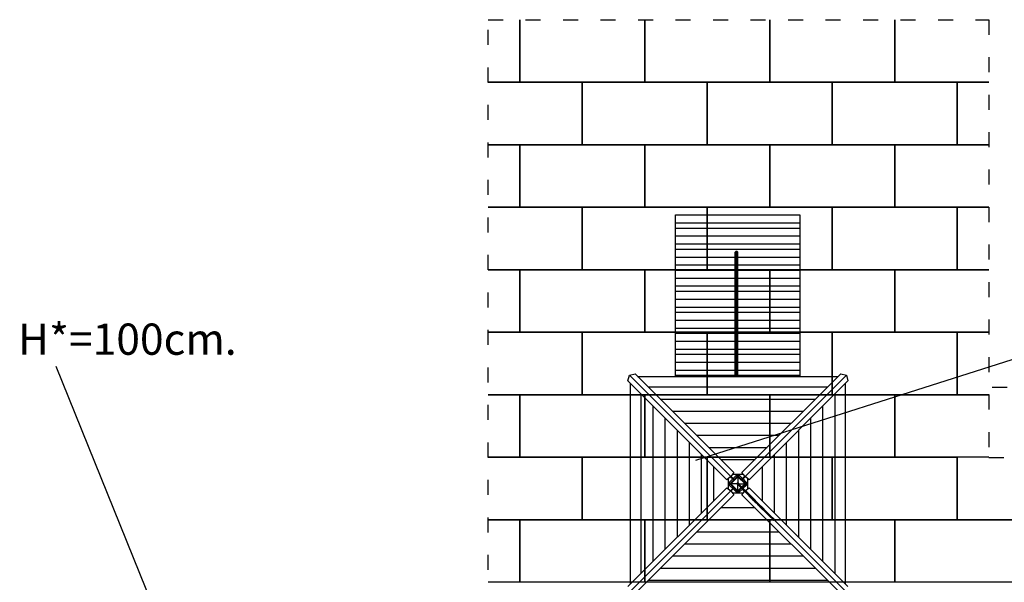
# Model space of a CAD drawing. Extents: x -4098 to 9146, y -930 to 13491.
# Drawn here: x -4098 to 3779, y 8989 to 13491 of the extents above; entities that cross this region are included whole.
import ezdxf

# ---------------------------------------------------------------- set-up
doc = ezdxf.new("R2010")
doc.units = 0
doc.header["$MEASUREMENT"] = 0
doc.linetypes.add('ACAD_ISO03W100', pattern=[30, 12, -18])
doc.layers.get('0').update_dxf_attribs({"linetype": 'CONTINUOUS'})
doc.layers.add('PAVM_40', color=1, linetype='CONTINUOUS')
doc.layers.add('TESTI', color=4, linetype='CONTINUOUS')
doc.layers.add('SICUREZZA', color=5, linetype='ACAD_ISO03W100', lineweight=30)
doc.styles.add('ROMANS', font='romans.shx', dxfattribs={"height": 100})

# ---------------------------------------------------------------- blocks, each defined once
blk = doc.blocks.new('A$C2AD40E07')
for p, q in [((7541.5, 6582.7), (8536.5, 6582.7)), ((7541.5, 6519.1), (7541.5, 6582.7)), ((8536.5, 6582.7), (8536.5, 6519.1)), ((7541.5, 6519.1), (8536.5, 6519.1)), ((7541.5, 6477.4), (7541.5, 6519.1)), ((7541.5, 6477.4), (8536.5, 6477.4)), ((7541.5, 6414.4), (7541.5, 6477.4)), ((8536.5, 6519.1), (8536.5, 6477.4)), ((8536.5, 6477.4), (8536.5, 6414.4)), ((7541.5, 6414.4), (8536.5, 6414.4)), ((7541.5, 6350.8), (7541.5, 6414.4)), ((8536.5, 6414.4), (8536.5, 6350.8)), ((7541.5, 6350.8), (8536.5, 6350.8)), ((7541.5, 6309.1), (7541.5, 6350.8)), ((7541.5, 6309.1), (8536.5, 6309.1)), ((7541.5, 6246.1), (7541.5, 6309.1)), ((8536.5, 6350.8), (8536.5, 6309.1)), ((8536.5, 6309.1), (8536.5, 6246.1)), ((7541.5, 6246.1), (8017.5, 6246.1)), ((7541.5, 6182.5), (7541.5, 6246.1)), ((8024.3, 6288.9), (8017.5, 6284.2)), ((8017.5, 5290.7), (8017.5, 6284.2)), ((8024.3, 5290.7), (8024.3, 6288.9)), ((8033.8, 6288.9), (8024.3, 6288.9)), ((8033.8, 5290.7), (8033.8, 6288.9)), ((8040.5, 6284.2), (8033.8, 6288.9)), ((8040.5, 5290.7), (8040.5, 6284.2)), ((8040.5, 6246.1), (8536.5, 6246.1)), ((8536.5, 6246.1), (8536.5, 6182.5)), ((7541.5, 6182.5), (8017.5, 6182.5)), ((7541.5, 6140.8), (7541.5, 6182.5)), ((8040.5, 6182.5), (8536.5, 6182.5)), ((8536.5, 6182.5), (8536.5, 6140.8)), ((7541.5, 6140.8), (8017.5, 6140.8)), ((7541.5, 6077.8), (7541.5, 6140.8)), ((7541.5, 6077.8), (8017.5, 6077.8)), ((7541.5, 6014.2), (7541.5, 6077.8)), ((8040.5, 6140.8), (8536.5, 6140.8)), ((8040.5, 6077.8), (8536.5, 6077.8)), ((8536.5, 6140.8), (8536.5, 6077.8)), ((8536.5, 6077.8), (8536.5, 6014.2)), ((7541.5, 5972.5), (7541.5, 6014.2)), ((7541.5, 6014.2), (8017.5, 6014.2)), ((8040.5, 6014.2), (8536.5, 6014.2)), ((8536.5, 6014.2), (8536.5, 5972.5)), ((7541.5, 5972.5), (8017.5, 5972.5)), ((7541.5, 5909.6), (7541.5, 5972.5)), ((7541.5, 5909.6), (8017.5, 5909.6)), ((7541.5, 5845.9), (7541.5, 5909.6)), ((8040.5, 5972.5), (8536.5, 5972.5)), ((8040.5, 5909.6), (8536.5, 5909.6)), ((8536.5, 5972.5), (8536.5, 5909.6)), ((8536.5, 5909.6), (8536.5, 5845.9)), ((7541.5, 5845.9), (8017.5, 5845.9)), ((7541.5, 5804.2), (7541.5, 5845.9)), ((8040.5, 5845.9), (8536.5, 5845.9)), ((8536.5, 5845.9), (8536.5, 5804.2)), ((7541.5, 5804.2), (8017.5, 5804.2)), ((7541.5, 5741.3), (7541.5, 5804.2)), ((8040.5, 5804.2), (8536.5, 5804.2)), ((8536.5, 5804.2), (8536.5, 5741.3)), ((7541.5, 5741.3), (8017.5, 5741.3)), ((7541.5, 5677.6), (7541.5, 5741.3)), ((7541.5, 5677.6), (8017.5, 5677.6)), ((7541.5, 5635.9), (7541.5, 5677.6)), ((8040.5, 5741.3), (8536.5, 5741.3)), ((8040.5, 5677.6), (8536.5, 5677.6)), ((8536.5, 5741.3), (8536.5, 5677.6)), ((8536.5, 5677.6), (8536.5, 5635.9)), ((7541.5, 5635.9), (8017.5, 5635.9)), ((7541.5, 5573), (7541.5, 5635.9)), ((8040.5, 5635.9), (8536.5, 5635.9)), ((8536.5, 5635.9), (8536.5, 5573)), ((7541.5, 5573), (8017.5, 5573)), ((7541.5, 5509.3), (7541.5, 5573)), ((8040.5, 5573), (8536.5, 5573)), ((8536.5, 5573), (8536.5, 5509.3)), ((7541.5, 5509.3), (8017.5, 5509.3)), ((7541.5, 5467.6), (7541.5, 5509.3)), ((7541.5, 5404.7), (7541.5, 5467.6)), ((7541.5, 5467.6), (8017.5, 5467.6)), ((8040.5, 5509.3), (8536.5, 5509.3)), ((8040.5, 5467.6), (8536.5, 5467.6)), ((8536.5, 5509.3), (8536.5, 5467.6)), ((8536.5, 5467.6), (8536.5, 5404.7)), ((7541.5, 5404.7), (8017.5, 5404.7)), ((7541.5, 5341), (7541.5, 5404.7)), ((8040.5, 5404.7), (8536.5, 5404.7)), ((8536.5, 5404.7), (8536.5, 5341)), ((7161, 5254.9), (7171.9, 5300.6)), ((7171.9, 5300.6), (7217.6, 5311.4)), ((7983.3, 4489.2), (7171.9, 5300.6)), ((8008.1, 4520.9), (7217.6, 5311.4)), ((7238.4, 5290.7), (8842.7, 5290.7)), ((7541.5, 5341), (8017.5, 5341)), ((7541.5, 5299.3), (7541.5, 5341)), ((7541.5, 5299.3), (8017.5, 5299.3)), ((7541.5, 5290.7), (7541.5, 5299.3)), ((8040.5, 5341), (8536.5, 5341)), ((8040.5, 5299.3), (8536.5, 5299.3)), ((8072.9, 4520.9), (8863.4, 5311.4)), ((8097.7, 4489.2), (8909.1, 5300.6)), ((8536.5, 5341), (8536.5, 5299.3)), ((8536.5, 5299.3), (8536.5, 5290.7)), ((8863.4, 5311.4), (8909.1, 5300.6)), ((8909.1, 5300.6), (8920, 5254.9)), ((7951.5, 4464.4), (7161, 5254.9)), ((7181.8, 3629.8), (7181.8, 5234.1)), ((7322.5, 5206.5), (8758.5, 5206.5)), ((8129.5, 4464.4), (8920, 5254.9)), ((8899.2, 5234.1), (8899.2, 3629.8)), ((7266, 3714), (7266, 5149.9)), ((8815, 5149.9), (8815, 3714)), ((7362.8, 3810.8), (7362.8, 5053.1)), ((7419.4, 5109.7), (8661.6, 5109.7)), ((8718.2, 5053.1), (8718.2, 3810.8)), ((7516.2, 5012.8), (8564.8, 5012.8)), ((7459.6, 3907.7), (7459.6, 4956.3)), ((7613, 4916), (8468, 4916)), ((8621.4, 4956.3), (8621.4, 3907.7)), ((7556.4, 4004.5), (7556.4, 4859.5)), ((7709.8, 4819.2), (8371.2, 4819.2)), ((8524.6, 4859.5), (8524.6, 4004.5)), ((7653.3, 4101.3), (7653.3, 4762.6)), ((8427.7, 4762.6), (8427.7, 4101.3)), ((7750.1, 4198.1), (7750.1, 4665.8)), ((7806.7, 4722.4), (8274.3, 4722.4)), ((8330.9, 4665.8), (8330.9, 4198.1)), ((7846.9, 4295), (7846.9, 4569)), ((7903.5, 4625.5), (8177.5, 4625.5)), ((8234.1, 4569), (8234.1, 4295)), ((8040.5, 4495.6), (7976.9, 4432)), ((7981.1, 4432), (8040.5, 4491.4)), ((8008.1, 4520.9), (7983.3, 4489.2)), ((7984.9, 4491.2), (8002.6, 4473.4)), ((7997.7, 4507.6), (8083.3, 4507.6)), ((8027.4, 4498.1), (8002.6, 4473.4)), ((8027.4, 4498.1), (8053.6, 4498.1)), ((8104.1, 4432), (8040.5, 4495.6)), ((8040.5, 4491.4), (8099.9, 4432)), ((8078.4, 4473.4), (8053.6, 4498.1)), ((8097.7, 4489.2), (8072.9, 4520.9)), ((8096.2, 4491.2), (8078.4, 4473.4)), ((7983.3, 4489.2), (7951.5, 4464.4)), ((7964.9, 4389.2), (7964.9, 4474.8)), ((7999.1, 4469.8), (7974.3, 4445.1)), ((7974.3, 4418.8), (7974.3, 4445.1)), ((7974.3, 4418.8), (7999.1, 4394.1)), ((7976.9, 4432), (8040.5, 4368.3)), ((8040.5, 4372.6), (7981.1, 4432)), ((7981.3, 4487.6), (7999.1, 4469.8)), ((7984, 4431.7), (8040.6, 4488.3)), ((8040.6, 4375.2), (7984, 4431.7)), ((8033.1, 4431.7), (7984, 4431.7)), ((8006.9, 4462), (7999.1, 4469.8)), ((8010.5, 4465.6), (8002.6, 4473.4)), ((8037.7, 4438.7), (8033.7, 4434.6)), ((8033.7, 4434.6), (8033.7, 4428.9)), ((8033.7, 4428.9), (8037.7, 4424.8)), ((8043.5, 4438.7), (8037.7, 4438.7)), ((8037.7, 4424.8), (8043.5, 4424.8)), ((8040.6, 4488.3), (8097.2, 4431.7)), ((8040.6, 4488.3), (8040.6, 4439.2)), ((8040.6, 4375.2), (8040.6, 4424.2)), ((8048.9, 4429.1), (8043.2, 4423.5)), ((8043.2, 4423.5), (8150.1, 4316.5)), ((8047.5, 4434.6), (8043.5, 4438.7)), ((8043.5, 4424.8), (8047.5, 4428.9)), ((8047.5, 4428.9), (8047.5, 4434.6)), ((8048.1, 4431.7), (8097.2, 4431.7)), ((8048.9, 4429.1), (8155.8, 4322.2)), ((8070.6, 4465.6), (8078.4, 4473.4)), ((8097.2, 4431.7), (8071.7, 4406.3)), ((8099.9, 4432), (8073, 4405)), ((8074.1, 4462), (8081.9, 4469.8)), ((8075.1, 4402.9), (8104.1, 4432)), ((8099.7, 4487.6), (8081.9, 4469.8)), ((8106.7, 4445.1), (8081.9, 4469.8)), ((8082.9, 4395.1), (8106.7, 4418.8)), ((8091.5, 4444.6), (8091.5, 4460.2)), ((8091.5, 4437.4), (8091.5, 4440.3)), ((8091.5, 4423.6), (8091.5, 4426.1)), ((8091.5, 4403.7), (8091.5, 4419.3)), ((8129.5, 4464.4), (8097.7, 4489.2)), ((8099.5, 4436.6), (8099.5, 4452.2)), ((8099.5, 4431.6), (8099.5, 4432.3)), ((8099.5, 4411.7), (8099.5, 4427.3)), ((8106.7, 4445.1), (8106.7, 4418.8)), ((8116.2, 4474.8), (8116.2, 4389.2)), ((7951.5, 4399.6), (7161, 3609.1)), ((7983.3, 4374.8), (7171.9, 3563.4)), ((8008.1, 4343), (7217.6, 3552.5)), ((7951.5, 4399.6), (7983.3, 4374.8)), ((7981.3, 4376.3), (7999.1, 4394.1)), ((7983.3, 4374.8), (8008.1, 4343)), ((7984.9, 4372.8), (8002.6, 4390.5)), ((8083.3, 4356.3), (7997.7, 4356.3)), ((8006.9, 4401.9), (7999.1, 4394.1)), ((8010.5, 4398.4), (8002.6, 4390.5)), ((8002.6, 4390.5), (8027.4, 4365.8)), ((8053.6, 4365.8), (8027.4, 4365.8)), ((8067.3, 4399.4), (8040.5, 4372.6)), ((8040.5, 4368.3), (8069.4, 4397.2)), ((8066.1, 4400.6), (8040.6, 4375.2)), ((8053.6, 4365.8), (8077.3, 4389.4)), ((8072.9, 4343), (8093.9, 4369.9)), ((8072.9, 4343), (8863.4, 3552.5)), ((8079.5, 4387.1), (8078.1, 4385.7)), ((8078.1, 4385.7), (8108.7, 4355.2)), ((8100.8, 4377.2), (8129.5, 4399.6)), ((8110.1, 4356.6), (8108.7, 4355.2)), ((8110.1, 4356.6), (8108.7, 4355.2)), ((8108.7, 4355.2), (8108.7, 4355.2)), ((8112.6, 4354), (8111.2, 4352.6)), ((8112.6, 4354), (8111.2, 4352.6)), ((8111.2, 4352.6), (8141.8, 4322.1)), ((8111.2, 4352.6), (8111.2, 4352.6)), ((8129.5, 4399.6), (8920, 3609.1)), ((8143.2, 4323.5), (8141.8, 4322.1)), ((8145.7, 4320.9), (8144.3, 4319.5)), ((8144.3, 4319.5), (8154.5, 4309.4)), ((8155.8, 4322.2), (8150.1, 4316.5)), ((8150.1, 4316.5), (8203.1, 4263.6)), ((8155.9, 4310.8), (8154.5, 4309.4)), ((8154.5, 4309.4), (8154.6, 4309.2)), ((8156, 4310.7), (8154.6, 4309.2)), ((8154.6, 4309.2), (8159.6, 4304.3)), ((8155.8, 4322.2), (8208.7, 4269.3)), ((8161, 4305.7), (8159.6, 4304.3)), ((8159.6, 4304.3), (8172.3, 4291.5)), ((8173.7, 4292.9), (8172.3, 4291.5)), ((8178.4, 4288.3), (8177, 4286.8)), ((8177, 4286.8), (8185.3, 4278.6)), ((8186.7, 4280), (8185.3, 4278.6)), ((8185.3, 4278.6), (8205.4, 4258.4)), ((8203.1, 4263.6), (8230.4, 4236.3)), ((8206.8, 4259.9), (8205.4, 4258.4)), ((8208.7, 4269.3), (8236, 4242)), ((8211.7, 4255), (8210.3, 4253.6)), ((8211.7, 4255), (8210.3, 4253.6)), ((8177.5, 4238.4), (7903.5, 4238.4)), ((8210.3, 4253.6), (8240.8, 4223)), ((8210.3, 4253.6), (8210.3, 4253.6)), ((8230.4, 4236.3), (8261.6, 4205.1)), ((8236, 4242), (8267.3, 4210.7)), ((8242.2, 4224.4), (8240.8, 4223)), ((8261.6, 4205.1), (8296.1, 4170.6)), ((8267.3, 4210.7), (8301.7, 4176.2)), ((8301.7, 4176.2), (8324.7, 4153.3)), ((8274.3, 4141.6), (7806.7, 4141.6)), ((8296.1, 4170.6), (8319, 4147.6)), ((8319, 4147.6), (8326.4, 4140.3)), ((8324.7, 4153.3), (8332, 4146)), ((8326.4, 4140.3), (8327.2, 4139.4)), ((8332.9, 4145.1), (8327.2, 4139.4)), ((8330.1, 4142.3), (8909.1, 3563.4)), ((8332, 4146), (8332.9, 4145.1)), ((8371.2, 4044.7), (7709.8, 4044.7)), ((8468, 3947.9), (7613, 3947.9)), ((8564.8, 3851.1), (7516.2, 3851.1)), ((8661.6, 3754.3), (7419.4, 3754.3)), ((8758.5, 3657.4), (7322.5, 3657.4))]:
    blk.add_line(p, q)
for start, end in [(157.5, 202.5), (112.5, 157.5), (202.5, 247.5), (67.5, 112.5), (247.5, 292.5), (22.5, 67.5), (292.5, 337.5), (337.5, 22.5)]:
    blk.add_arc((8040.6, 4431.7), 7.5, start, end)

msp = doc.modelspace()

# ---------------------------------------------------------------- linework, layer by layer
at = {"layer": 'PAVM_40', "ltscale": 10}
for p, q in [((-97, 12990.2), (-97, 13490.2)), ((-97, 13490.2), (-97, 12990.2)), ((903, 13490.2), (903, 12990.2)), ((903, 12990.2), (903, 13490.2)), ((1903, 12990.2), (1903, 13490.2)), ((1903, 13490.2), (1903, 12990.2)), ((2903, 13490.2), (2903, 12990.2)), ((2903, 12990.2), (2903, 13490.2)), ((-97, 12990.2), (-350.4, 12990.2)), ((903, 12990.2), (-97, 12990.2)), ((1903, 12990.2), (903, 12990.2)), ((2903, 12990.2), (1903, 12990.2)), ((3655, 12990.2), (2903, 12990.2)), ((3403, 9489.9), (3403, 9989.9)), ((4403, 9489.9), (3403, 9489.9))]:
    msp.add_line(p, q, dxfattribs=at)
for points in [[(-350.4, 12990.2), (403, 12990.2), (403, 12490.2), (-350.4, 12490.2)], [(403, 12990.2), (1403, 12990.2), (1403, 12490.2), (403, 12490.2), (403, 12990.2)], [(1403, 12990.2), (2403, 12990.2), (2403, 12490.2), (1403, 12490.2), (1403, 12990.2)], [(2403, 12990.2), (3403, 12990.2), (3403, 12490.2), (2403, 12490.2), (2403, 12990.2)], [(3403, 12990.2), (3655, 12990.2)], [(3655, 12490.2), (3403, 12490.2), (3403, 12990.2)], [(-350.4, 12490.2), (-97, 12490.2), (-97, 11990.2), (-350.5, 11990.2)], [(-97, 12490.2), (903, 12490.2), (903, 11990.2), (-97, 11990.2), (-97, 12490.2)], [(903, 12490.2), (1903, 12490.2), (1903, 11990.2), (903, 11990.2), (903, 12490.2)], [(1903, 12490.2), (2903, 12490.2), (2903, 11990.2), (1903, 11990.2), (1903, 12490.2)], [(2903, 12490.2), (3655, 12490.2)], [(3655, 11990.2), (2903, 11990.2), (2903, 12490.2)], [(-350.5, 11990.2), (403, 11990.2), (403, 11490.2), (-350.5, 11490.2)], [(403, 11990.2), (1403, 11990.2), (1403, 11490.2), (403, 11490.2), (403, 11990.2)], [(1403, 11990.2), (2403, 11990.2), (2403, 11490.2), (1403, 11490.2), (1403, 11990.2)], [(2403, 11990.2), (3403, 11990.2), (3403, 11490.2), (2403, 11490.2), (2403, 11990.2)], [(3403, 11990.2), (3655, 11990.2)], [(3655, 11490.2), (3403, 11490.2), (3403, 11990.2)], [(-350.5, 11490.2), (-97, 11490.2), (-97, 10990.2), (-350.6, 10990.2)], [(-97, 11490.2), (903, 11490.2), (903, 10990.2), (-97, 10990.2), (-97, 11490.2)], [(903, 11490.2), (1903, 11490.2), (1903, 10990.2), (903, 10990.2), (903, 11490.2)], [(1903, 11490.2), (2903, 11490.2), (2903, 10990.2), (1903, 10990.2), (1903, 11490.2)], [(2903, 11490.2), (3655, 11490.2)], [(3655, 10990.2), (2903, 10990.2), (2903, 11490.2)], [(-350.6, 10990.2), (403, 10990.2), (403, 10490.2), (-350.6, 10490.2)], [(403, 10990.2), (1403, 10990.2), (1403, 10490.2), (403, 10490.2), (403, 10990.2)], [(1403, 10990.2), (2403, 10990.2), (2403, 10490.2), (1403, 10490.2), (1403, 10990.2)], [(2403, 10990.2), (3403, 10990.2), (3403, 10490.2), (2403, 10490.2), (2403, 10990.2)], [(3403, 10990.2), (3655, 10990.2)], [(3655, 10490.2), (3403, 10490.2), (3403, 10990.2)], [(-350.6, 10489.9), (-97, 10489.9), (-97, 9989.9), (-350.7, 9989.9)], [(-97, 10490.2), (903, 10490.2), (903, 9990.2), (-97, 9990.2), (-97, 10490.2)], [(903, 10490.2), (1903, 10490.2), (1903, 9990.2), (903, 9990.2), (903, 10490.2)], [(1903, 10490.2), (2903, 10490.2), (2903, 9990.2), (1903, 9990.2), (1903, 10490.2)], [(2903, 10490.2), (3655, 10490.2)], [(3655, 9990.2), (2903, 9990.2), (2903, 10490.2)], [(-350.7, 9989.9), (403, 9989.9), (403, 9489.9), (-350.7, 9489.9)], [(403, 9989.9), (1403, 9989.9), (1403, 9489.9), (403, 9489.9), (403, 9989.9)], [(1403, 9990.2), (2403, 9990.2), (2403, 9490.2), (1403, 9490.2), (1403, 9990.2)], [(2403, 9989.9), (3403, 9989.9), (3403, 9489.9), (2403, 9489.9), (2403, 9989.9)], [(-350.7, 9489.6), (-97, 9489.6), (-97, 8989.6), (-350.8, 8989.6)], [(-97, 9489.6), (903, 9489.6), (903, 8989.6), (-97, 8989.6), (-97, 9489.6)], [(903, 9489.6), (1903, 9489.6), (1903, 8989.6), (903, 8989.6), (903, 9489.6)], [(1903, 9489.9), (2903, 9489.9), (2903, 8989.9), (1903, 8989.9), (1903, 9489.9)], [(2903, 9489.6), (3903, 9489.6), (3903, 8989.6), (2903, 8989.6), (2903, 9489.6)]]:
    msp.add_lwpolyline(points, dxfattribs=at)
at = {"layer": 'SICUREZZA', "ltscale": 10}
for points in [[(-350.8, 8489.1), (-350.3, 13491.4), (3655, 13491.4), (3655, 9989.1), (5903, 9990.2), (5903, 3989.1), (3403, 3989.1), (3403, 1739.3), (-3604.5, 1739.3), (-3604.5, 3991.7), (-4098, 3991.7), (-4098, 8489.1), (-350.8, 8489.1)], [(5903, 9990.2), (5903, 10547), (3655, 10547)]]:
    msp.add_lwpolyline(points, dxfattribs=at)
at = {"layer": 'TESTI', "ltscale": 10}
for p, q in [((1310.9, 9965.9), (7273.2, 11865.3)), ((-2116.2, 6542.2), (-3806.3, 10716.3))]:
    msp.add_line(p, q, dxfattribs=at)

# ---------------------------------------------------------------- block references
at = {"ltscale": 10}
msp.add_blockref('A$C2AD40E07', (-6392.6, 5346.4), dxfattribs=at)

# ---------------------------------------------------------------- texts
at = {"layer": 'TESTI', "ltscale": 10, "style": 'ROMANS'}
msp.add_text('H*=100cm.', height=250, dxfattribs=at).set_placement((-4111.4, 10810.1))

doc.saveas('drawing.dxf')
